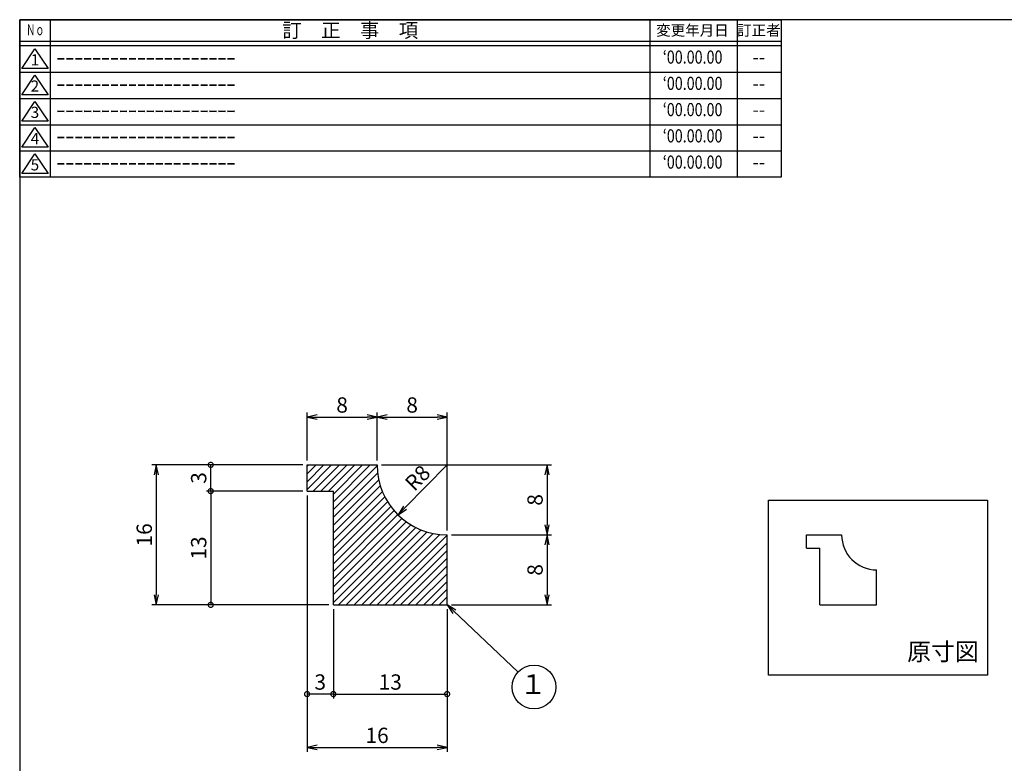
# Model space of a CAD drawing. Units: inches. Extents: x 207 to 593, y 283 to 546.
# Drawn here: x 207 to 432, y 376 to 546 of the extents above; entities that cross this region are included whole.
import ezdxf
from ezdxf.enums import TextEntityAlignment as Align

# ---------------------------------------------------------------- set-up
doc = ezdxf.new("R2010")
doc.units = ezdxf.units.IN
doc.header["$MEASUREMENT"] = 0
for name, color, linetype in [('01-下書線', 251, 'Continuous'), ('02-実線-1', 7, 'Continuous'), ('08-ﾊｯﾁﾝｸﾞ', 2, 'Continuous'), ('09-文字', 4, 'Continuous'), ('10-寸法', 3, 'Continuous'), ('図枠', 7, 'Continuous'), ('図枠-名称', 254, 'Continuous'), ('図枠-文字', 4, 'Continuous'), ('図枠-細線', 251, 'Continuous')]:
    doc.layers.add(name, color=color, linetype=linetype)
doc.styles.add('STD', font='TXT.shx', dxfattribs={"bigfont": 'bigfont.shx'})
doc.dimstyles.new('1：1', dxfattribs={"dimtxt": 3.5, "dimasz": 2.3, "dimexe": 1, "dimexo": 1, "dimgap": 1, "dimtad": 3, "dimdsep": 46, "dimtxsty": 'STD', "dimblk1": 'ARRI', "dimblk2": 'ARRI', "dimsah": 1, "dimcen": 0, "dimclrd": 3, "dimclre": 3, "dimclrt": 4, "dimadec": 0, "dimazin": 0, "dimtfac": 0.7, "dimtmove": 0, "dimatfit": 0, "dimldrblk": 'ARRI', "dimfxl": 0, "dimtvp": 1, "dimtolj": 1, "dimtzin": 0, "dimarcsym": 0})

# ---------------------------------------------------------------- blocks, each defined once
blk = doc.blocks.new('A$C177B755F')
at = {"layer": '図枠', "color": 7}
for p, q in [((7.85, 35.45), (7.85, -0.55)), ((144.85, 35.45), (144.85, -0.55)), ((164.85, 35.45), (164.85, -0.55))]:
    blk.add_line(p, q, dxfattribs=at)
at = {"layer": '図枠'}
blk.add_line((174.85, 29.45), (0.85, 29.45), dxfattribs=at)
blk.add_lwpolyline([(0.85, 35.45), (174.85, 35.45), (174.85, -0.55), (0.85, -0.55)], close=True, dxfattribs=at)
at = {"layer": '図枠-細線', "color": 251}
for p, q in [((174.85, 30.45), (0.85, 30.45)), ((1.33, 24.29), (4.33, 28.79)), ((4.33, 28.79), (7.33, 24.29)), ((0.85, 23.45), (174.85, 23.45)), ((7.33, 24.29), (1.33, 24.29)), ((1.33, 18.29), (4.33, 22.79)), ((4.33, 22.79), (7.33, 18.29)), ((7.33, 18.29), (1.33, 18.29)), ((0.85, 17.45), (174.85, 17.45)), ((1.33, 12.29), (4.33, 16.79)), ((4.33, 16.79), (7.33, 12.29)), ((0.85, 11.45), (174.85, 11.45)), ((7.33, 12.29), (1.33, 12.29)), ((1.33, 6.29), (4.33, 10.79)), ((4.33, 10.79), (7.33, 6.29)), ((0.85, 5.45), (174.85, 5.45)), ((7.33, 6.29), (1.33, 6.29)), ((1.33, 0.29), (4.33, 4.79)), ((4.33, 4.79), (7.33, 0.29)), ((7.33, 0.29), (1.33, 0.29))]:
    blk.add_line(p, q, dxfattribs=at)
at = {"layer": '図枠-文字', "color": 4, "style": 'STD', "width": 0.862069}
blk.add_text('Ｎｏ', height=2.5, dxfattribs=at).set_placement((2.34, 31.91), (6.5, 31.91), align=Align.FIT)
at = {"layer": '図枠-文字', "color": 4, "style": 'STD'}
for s, height, p in [('訂\u3000正\u3000事\u3000項', 3.25, (76.4, 33.02)), ('変更年月日', 2.432, (154.61, 33.02)), ('訂正者', 2.432, (169.8, 33.02))]:
    blk.add_text(s, height=height, dxfattribs=at).set_placement(p, align=Align.MIDDLE_CENTER)
for s, p in [('1', (4.34, 25.95)), ('2', (4.34, 19.95)), ('3', (4.34, 13.95)), ('4', (4.34, 7.95)), ('5', (4.34, 1.95))]:
    blk.add_text(s, height=2.55, dxfattribs=at).set_placement(p, align=Align.MIDDLE)
blk = doc.blocks.new('_DotSmall')
at = {"color": 0, "linetype": 'ByBlock', "const_width": 0.5}
blk.add_lwpolyline([(-0.0625, 0, 1), (0.0625, 0, 1)], format="xyb", close=True, dxfattribs=at)
blk = doc.blocks.new('*D56')
at = {"layer": '10-寸法', "color": 3, "lineweight": -2}
for p, q in [((271.7, 443.82), (249.67, 443.82)), ((250.67, 437.82), (250.67, 443.82)), ((271.7, 437.82), (249.67, 437.82))]:
    blk.add_line(p, q, dxfattribs=at)
at = {"layer": 'Defpoints', "color": 0}
for p in [(250.67, 443.82), (272.7, 443.82), (272.7, 437.82)]:
    blk.add_point(p, dxfattribs=at)
at = {"layer": '10-寸法', "color": 3, "lineweight": -2, "xscale": 2.3, "yscale": 2.3, "zscale": 2.3}
for p, rotation in [((250.67, 443.82), 90), ((250.67, 437.82), 270)]:
    blk.add_blockref('_DotSmall', p, dxfattribs=dict(at, rotation=rotation))
at = {"layer": '10-寸法', "color": 4, "insert": (247.92, 440.82), "char_height": 3.5, "attachment_point": 5, "rotation": 90, "style": 'STD'}
blk.add_mtext('\\A1;3', dxfattribs=at)
blk = doc.blocks.new('ARRI')
at = {"color": 0, "linetype": 'ByBlock'}
for p, q in [((0, 0), (-1, 0.213)), ((-1, -0.213), (0, 0)), ((0, 0), (-1, 0))]:
    blk.add_line(p, q, dxfattribs=at)
blk = doc.blocks.new('*D57')
at = {"layer": '10-寸法', "color": 3, "lineweight": -2}
for p, q in [((271.7, 437.82), (249.67, 437.82)), ((250.67, 437.82), (250.67, 411.82)), ((277.7, 411.82), (249.67, 411.82))]:
    blk.add_line(p, q, dxfattribs=at)
at = {"layer": 'Defpoints', "color": 0}
for p in [(272.7, 437.82), (250.67, 411.82), (278.7, 411.82)]:
    blk.add_point(p, dxfattribs=at)
at = {"layer": '10-寸法', "color": 3, "lineweight": -2, "xscale": 2.3, "yscale": 2.3, "zscale": 2.3}
for p, rotation in [((250.67, 437.82), 90), ((250.67, 411.82), 270)]:
    blk.add_blockref('_DotSmall', p, dxfattribs=dict(at, rotation=rotation))
at = {"layer": '10-寸法', "color": 4, "insert": (247.92, 424.82), "char_height": 3.5, "attachment_point": 5, "rotation": 90, "style": 'STD'}
blk.add_mtext('\\A1;13', dxfattribs=at)
blk = doc.blocks.new('*D58')
at = {"layer": '10-寸法', "color": 3, "lineweight": -2}
for p, q in [((271.7, 443.82), (237.23, 443.82)), ((238.23, 441.52), (238.23, 414.12)), ((277.7, 411.82), (237.23, 411.82))]:
    blk.add_line(p, q, dxfattribs=at)
at = {"layer": 'Defpoints', "color": 0}
for p in [(272.7, 443.82), (238.23, 411.82), (278.7, 411.82)]:
    blk.add_point(p, dxfattribs=at)
at = {"layer": '10-寸法', "color": 3, "lineweight": -2, "xscale": 2.3, "yscale": 2.3, "zscale": 2.3}
for p, rotation in [((238.23, 443.82), 90), ((238.23, 411.82), 270)]:
    blk.add_blockref('ARRI', p, dxfattribs=dict(at, rotation=rotation))
at = {"layer": '10-寸法', "color": 4, "insert": (235.48, 427.82), "char_height": 3.5, "attachment_point": 5, "rotation": 90, "style": 'STD'}
blk.add_mtext('\\A1;16', dxfattribs=at)
blk = doc.blocks.new('*D59')
at = {"layer": '10-寸法', "color": 3, "lineweight": -2}
for p, q in [((272.7, 436.82), (272.7, 378.25)), ((304.7, 410.82), (304.7, 378.25)), ((275, 379.25), (302.4, 379.25))]:
    blk.add_line(p, q, dxfattribs=at)
at = {"layer": 'Defpoints', "color": 0}
for p in [(272.7, 437.82), (304.7, 411.82), (304.7, 379.25)]:
    blk.add_point(p, dxfattribs=at)
at = {"layer": '10-寸法', "color": 3, "lineweight": -2, "xscale": 2.3, "yscale": 2.3, "zscale": 2.3, "rotation": 180}
blk.add_blockref('ARRI', (272.7, 379.25), dxfattribs=at)
at = {"layer": '10-寸法', "color": 3, "lineweight": -2, "xscale": 2.3, "yscale": 2.3, "zscale": 2.3}
blk.add_blockref('ARRI', (304.7, 379.25), dxfattribs=at)
at = {"layer": '10-寸法', "color": 4, "insert": (288.7, 382), "char_height": 3.5, "attachment_point": 5, "style": 'STD'}
blk.add_mtext('\\A1;16', dxfattribs=at)
blk = doc.blocks.new('*D60')
at = {"layer": '10-寸法', "color": 3, "lineweight": -2}
for p, q in [((278.7, 410.82), (278.7, 390.44)), ((304.7, 410.82), (304.7, 390.44)), ((278.7, 391.44), (304.7, 391.44))]:
    blk.add_line(p, q, dxfattribs=at)
at = {"layer": 'Defpoints', "color": 0}
for p in [(278.7, 411.82), (304.7, 411.82), (304.7, 391.44)]:
    blk.add_point(p, dxfattribs=at)
at = {"layer": '10-寸法', "color": 3, "lineweight": -2, "xscale": 2.3, "yscale": 2.3, "zscale": 2.3, "rotation": 180}
blk.add_blockref('_DotSmall', (278.7, 391.44), dxfattribs=at)
at = {"layer": '10-寸法', "color": 3, "lineweight": -2, "xscale": 2.3, "yscale": 2.3, "zscale": 2.3}
blk.add_blockref('_DotSmall', (304.7, 391.44), dxfattribs=at)
at = {"layer": '10-寸法', "color": 4, "insert": (291.7, 394.19), "char_height": 3.5, "attachment_point": 5, "style": 'STD'}
blk.add_mtext('\\A1;13', dxfattribs=at)
blk = doc.blocks.new('*D61')
at = {"layer": '10-寸法', "color": 3, "lineweight": -2}
for p, q in [((272.7, 436.82), (272.7, 390.44)), ((278.7, 410.82), (278.7, 390.44)), ((278.7, 391.44), (272.7, 391.44))]:
    blk.add_line(p, q, dxfattribs=at)
at = {"layer": 'Defpoints', "color": 0}
for p in [(272.7, 437.82), (278.7, 411.82), (272.7, 391.44)]:
    blk.add_point(p, dxfattribs=at)
at = {"layer": '10-寸法', "color": 3, "lineweight": -2, "xscale": 2.3, "yscale": 2.3, "zscale": 2.3, "rotation": 180}
blk.add_blockref('_DotSmall', (272.7, 391.44), dxfattribs=at)
at = {"layer": '10-寸法', "color": 3, "lineweight": -2, "xscale": 2.3, "yscale": 2.3, "zscale": 2.3}
blk.add_blockref('_DotSmall', (278.7, 391.44), dxfattribs=at)
at = {"layer": '10-寸法', "color": 4, "insert": (275.7, 394.19), "char_height": 3.5, "attachment_point": 5, "style": 'STD'}
blk.add_mtext('\\A1;3', dxfattribs=at)
blk = doc.blocks.new('*D62')
at = {"layer": '10-寸法', "color": 3, "lineweight": -2}
blk.add_line((304.7, 443.82), (295.11, 434.04), dxfattribs=at)
at = {"layer": 'Defpoints', "color": 0}
for p in [(304.7, 443.82), (293.49, 432.4)]:
    blk.add_point(p, dxfattribs=at)
at = {"layer": '10-寸法', "color": 3, "lineweight": -2, "xscale": 2.3, "yscale": 2.3, "zscale": 2.3, "rotation": 225.5426241403032}
blk.add_blockref('ARRI', (293.49, 432.4), dxfattribs=at)
at = {"layer": '10-寸法', "color": 4, "insert": (297.94, 440.85), "char_height": 3.5, "attachment_point": 5, "rotation": 45.5426, "style": 'STD'}
blk.add_mtext('\\A1;R8', dxfattribs=at)
blk = doc.blocks.new('*D63')
at = {"layer": '10-寸法', "color": 3, "lineweight": -2}
for p, q in [((272.7, 444.82), (272.7, 455.75)), ((275, 454.75), (286.4, 454.75)), ((288.7, 444.82), (288.7, 455.75))]:
    blk.add_line(p, q, dxfattribs=at)
at = {"layer": 'Defpoints', "color": 0}
for p in [(288.7, 454.75), (272.7, 443.82), (288.7, 443.82)]:
    blk.add_point(p, dxfattribs=at)
at = {"layer": '10-寸法', "color": 3, "lineweight": -2, "xscale": 2.3, "yscale": 2.3, "zscale": 2.3, "rotation": 180}
blk.add_blockref('ARRI', (272.7, 454.75), dxfattribs=at)
at = {"layer": '10-寸法', "color": 3, "lineweight": -2, "xscale": 2.3, "yscale": 2.3, "zscale": 2.3}
blk.add_blockref('ARRI', (288.7, 454.75), dxfattribs=at)
at = {"layer": '10-寸法', "color": 4, "insert": (280.7, 457.5), "char_height": 3.5, "attachment_point": 5, "style": 'STD'}
blk.add_mtext('\\A1;8', dxfattribs=at)
blk = doc.blocks.new('*D64')
at = {"layer": '10-寸法', "color": 3, "lineweight": -2}
for p, q in [((288.7, 444.82), (288.7, 455.75)), ((291, 454.75), (302.4, 454.75)), ((304.7, 428.82), (304.7, 455.75))]:
    blk.add_line(p, q, dxfattribs=at)
at = {"layer": 'Defpoints', "color": 0}
for p in [(304.7, 454.75), (288.7, 443.82), (304.7, 427.82)]:
    blk.add_point(p, dxfattribs=at)
at = {"layer": '10-寸法', "color": 3, "lineweight": -2, "xscale": 2.3, "yscale": 2.3, "zscale": 2.3, "rotation": 180}
blk.add_blockref('ARRI', (288.7, 454.75), dxfattribs=at)
at = {"layer": '10-寸法', "color": 3, "lineweight": -2, "xscale": 2.3, "yscale": 2.3, "zscale": 2.3}
blk.add_blockref('ARRI', (304.7, 454.75), dxfattribs=at)
at = {"layer": '10-寸法', "color": 4, "insert": (296.7, 457.5), "char_height": 3.5, "attachment_point": 5, "style": 'STD'}
blk.add_mtext('\\A1;8', dxfattribs=at)
blk = doc.blocks.new('*D65')
at = {"layer": '10-寸法', "color": 3, "lineweight": -2}
for p, q in [((289.7, 443.82), (328.55, 443.82)), ((327.55, 441.52), (327.55, 430.12)), ((305.7, 427.82), (328.55, 427.82))]:
    blk.add_line(p, q, dxfattribs=at)
at = {"layer": 'Defpoints', "color": 0}
for p in [(288.7, 443.82), (304.7, 427.82), (327.55, 427.82)]:
    blk.add_point(p, dxfattribs=at)
at = {"layer": '10-寸法', "color": 3, "lineweight": -2, "xscale": 2.3, "yscale": 2.3, "zscale": 2.3}
for p, rotation in [((327.55, 443.82), 90), ((327.55, 427.82), 270)]:
    blk.add_blockref('ARRI', p, dxfattribs=dict(at, rotation=rotation))
at = {"layer": '10-寸法', "color": 4, "insert": (324.8, 435.82), "char_height": 3.5, "attachment_point": 5, "rotation": 90, "style": 'STD'}
blk.add_mtext('\\A1;8', dxfattribs=at)
blk = doc.blocks.new('*D66')
at = {"layer": '10-寸法', "color": 3, "lineweight": -2}
for p, q in [((305.7, 427.82), (328.55, 427.82)), ((327.55, 425.52), (327.55, 414.12)), ((305.7, 411.82), (328.55, 411.82))]:
    blk.add_line(p, q, dxfattribs=at)
at = {"layer": 'Defpoints', "color": 0}
for p in [(304.7, 427.82), (304.7, 411.82), (327.55, 411.82)]:
    blk.add_point(p, dxfattribs=at)
at = {"layer": '10-寸法', "color": 3, "lineweight": -2, "xscale": 2.3, "yscale": 2.3, "zscale": 2.3}
for p, rotation in [((327.55, 427.82), 90), ((327.55, 411.82), 270)]:
    blk.add_blockref('ARRI', p, dxfattribs=dict(at, rotation=rotation))
at = {"layer": '10-寸法', "color": 4, "insert": (324.8, 419.82), "char_height": 3.5, "attachment_point": 5, "rotation": 90, "style": 'STD'}
blk.add_mtext('\\A1;8', dxfattribs=at)

msp = doc.modelspace()

# ---------------------------------------------------------------- hatches: boundary and pattern name
at = {"layer": '08-ﾊｯﾁﾝｸﾞ'}
h = msp.add_hatch(dxfattribs=at)
h.set_pattern_fill('ANSI31', color=256, scale=10, style=0)
h.set_pattern_definition([(45, (140.3139, 0), (-0.8838835, 0.8838835), [])])
edge = h.paths.add_edge_path()
edge.add_arc((304.7, 443.818), 16, 180, 270)
edge.add_line((304.7, 427.818), (304.7, 411.818))
edge.add_line((304.7, 411.818), (278.7, 411.818))
edge.add_line((278.7, 411.818), (278.7, 437.818))
edge.add_line((278.7, 437.818), (272.7, 437.818))
edge.add_line((272.7, 437.818), (272.7, 443.818))
edge.add_line((272.7, 443.818), (288.7, 443.818))
h.paths.add_polyline_path([(293.411, 439.986), (298.722, 445.399), (302.469, 441.722), (297.158, 436.309)], flags=9)

# ---------------------------------------------------------------- linework, layer by layer
at = {"layer": '01-下書線'}
msp.add_lwpolyline([(378.178, 435.779), (428.178, 435.779), (428.178, 395.779), (378.178, 395.779)], close=True, dxfattribs=at)
at = {"layer": '02-実線-1'}
for p, q in [((272.7, 437.818), (272.7, 443.818)), ((272.7, 443.818), (288.7, 443.818)), ((272.7, 437.818), (278.7, 437.818)), ((278.7, 411.818), (278.7, 437.818)), ((304.7, 411.818), (304.7, 427.818)), ((386.859, 424.818), (386.859, 427.818)), ((386.859, 427.818), (394.859, 427.818)), ((386.859, 424.818), (389.859, 424.818)), ((389.859, 411.818), (389.859, 424.818)), ((402.859, 411.818), (402.859, 419.818)), ((278.7, 411.818), (304.7, 411.818)), ((389.859, 411.818), (402.859, 411.818))]:
    msp.add_line(p, q, dxfattribs=at)
for centre, radius in [((304.7, 443.818), 16), ((402.859, 427.818), 8)]:
    msp.add_arc(centre, radius, 180, 270, dxfattribs=at)
at = {"layer": '09-文字', "color": 3}
msp.add_circle((324.567, 393.049), 5, dxfattribs=at)
at = {"layer": '図枠', "color": 7}
msp.add_lwpolyline([(207.015, 282.548), (593.015, 282.548), (593.015, 545.548), (207.015, 545.548)], close=True, dxfattribs=at)

# ---------------------------------------------------------------- block references
at = {"layer": '図枠'}
msp.add_blockref('A$C177B755F', (206.16, 510.097), dxfattribs=at)

# ---------------------------------------------------------------- texts
at = {"layer": '09-文字', "style": 'STD'}
msp.add_text('原寸図', height=4, dxfattribs=at).set_placement((418.016, 400.625), align=Align.MIDDLE)
at = {"layer": '09-文字', "color": 4, "style": 'STD'}
msp.add_text('１', height=4.5, dxfattribs=at).set_placement((324.344, 393.132), align=Align.MIDDLE)
at = {"layer": '図枠-名称', "style": 'STD', "width": 0.8}
for p in [(360.811, 536.615), (360.811, 530.615), (360.811, 524.615), (360.811, 518.615), (360.811, 512.615)]:
    msp.add_text('‘00.00.00', height=3, dxfattribs=at).set_placement(p, align=Align.MIDDLE)
at = {"layer": '図枠-名称', "style": 'STD'}
for p in [(215.375, 536.615), (215.375, 530.615), (215.375, 524.615), (215.375, 518.615), (215.375, 512.615)]:
    msp.add_text('ｰｰｰｰｰｰｰｰｰｰｰｰｰｰｰｰｰｰｰｰ', height=3, dxfattribs=at).set_placement(p, align=Align.MIDDLE_LEFT)
for p in [(375.943, 536.615), (375.943, 530.615), (375.943, 524.615), (375.943, 518.615), (375.943, 512.615)]:
    msp.add_text('--', height=3, dxfattribs=at).set_placement(p, align=Align.MIDDLE)

# ---------------------------------------------------------------- dimensions: what is measured, and where the dimension line sits
at = {"layer": '10-寸法'}
for base, p1, p2, override, picture, middle in [((288.7, 454.755), (272.7, 443.818), (288.7, 443.818), {"dimlfac": 0.5}, '*D63', (280.7, 457.505)), ((304.7, 454.755), (288.7, 443.818), (304.7, 427.818), {"dimlfac": 0.5}, '*D64', (296.7, 457.505)), ((304.7, 379.249), (272.7, 437.818), (304.7, 411.818), {"dimlfac": 0.5}, '*D59', (288.7, 381.999)), ((304.7, 391.441), (278.7, 411.818), (304.7, 411.818), {"dimlfac": 0.5, "dimblk1": 'DotSmall', "dimblk2": 'DotSmall'}, '*D60', (291.7, 394.191))]:
    dim = msp.add_linear_dim(base=base, p1=p1, p2=p2, dimstyle='1：1', override=override, dxfattribs=at)
    dim.commit()
    dim.dimension.update_dxf_attribs({"geometry": picture, "text_midpoint": middle})
for base, p1, p2, override, picture, middle in [((238.229, 411.818), (272.7, 443.818), (278.7, 411.818), {"dimlfac": 0.5}, '*D58', (235.479, 427.818)), ((250.666, 443.818), (272.7, 437.818), (272.7, 443.818), {"dimlfac": 0.5, "dimblk1": 'DotSmall', "dimblk2": 'DotSmall'}, '*D56', (247.916, 440.818)), ((327.545, 427.818), (288.7, 443.818), (304.7, 427.818), {"dimlfac": 0.5}, '*D65', (324.795, 435.818)), ((250.666, 411.818), (272.7, 437.818), (278.7, 411.818), {"dimlfac": 0.5, "dimblk1": 'DotSmall', "dimblk2": 'DotSmall'}, '*D57', (247.916, 424.818)), ((327.545, 411.818), (304.7, 427.818), (304.7, 411.818), {"dimlfac": 0.5}, '*D66', (324.795, 419.818))]:
    dim = msp.add_linear_dim(base=base, p1=p1, p2=p2, angle=90, dimstyle='1：1', override=override, dxfattribs=at)
    dim.commit()
    dim.dimension.update_dxf_attribs({"geometry": picture, "text_midpoint": middle})
dim = msp.add_radius_dim(center=(304.7, 443.818), mpoint=(293.494, 432.397), dimstyle='1：1', override={"dimlfac": 0.5}, dxfattribs=at)
dim.commit()
dim.dimension.update_dxf_attribs({"geometry": '*D62', "text_midpoint": (297.94, 440.854)})
dim = msp.add_linear_dim(base=(272.7, 391.441), p1=(278.7, 411.818), p2=(272.7, 437.818), dimstyle='1：1', override={"dimlfac": 0.5, "dimblk1": 'DotSmall', "dimblk2": 'DotSmall'}, dxfattribs=at)
dim.commit()
dim.dimension.update_dxf_attribs({"geometry": '*D61', "text_midpoint": (275.7, 391.441), "dimtype": 160})

# ---------------------------------------------------------------- leaders
at = {"layer": '09-文字'}
msp.add_leader([(304.7, 411.818), (320.932, 396.483)], dimstyle='1：1', dxfattribs=at)

doc.saveas('drawing.dxf')
